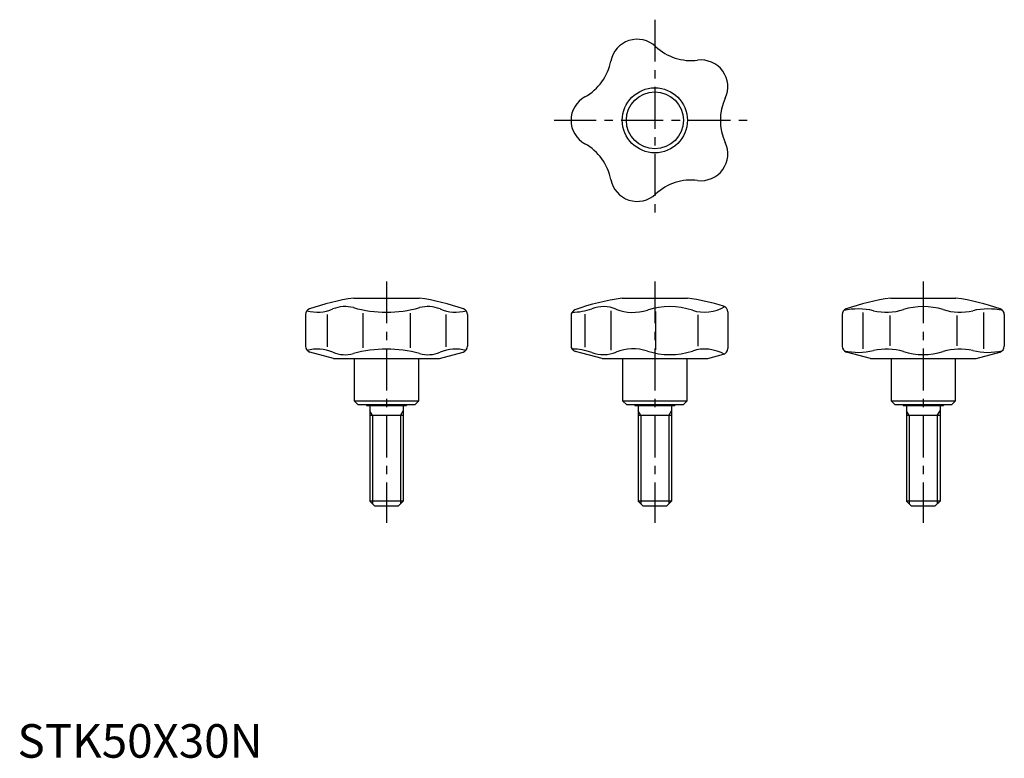
# Model space of a CAD drawing. Extents: x 1 to 294, y 0 to 220.
import ezdxf

# ---------------------------------------------------------------- set-up
doc = ezdxf.new("R2010")
doc.units = 0
doc.header["$LTSCALE"] = 10
doc.linetypes.add('CENTER', pattern=[2, 1.25, -0.25, 0.25, -0.25])
doc.layers.get('0').update_dxf_attribs({"linetype": 'CONTINUOUS'})
doc.layers.add('1', color=1, linetype='CENTER')
doc.layers.add('3', color=3, linetype='CONTINUOUS')
doc.styles.add('STANDARD1', font='txt')

msp = doc.modelspace()

# ---------------------------------------------------------------- linework, layer by layer
for p, q in [((100.3, 137), (119.7, 137)), ((180.3, 137), (199.7, 137)), ((260.3, 137), (279.7, 137)), ((85.83, 132.1), (85.83, 122.64)), ((92.33, 132.16), (92.33, 122.47)), ((102.99, 132.47), (102.99, 122.15)), ((117.01, 132.47), (117.01, 122.15)), ((127.67, 132.16), (127.67, 122.47)), ((134.17, 132.1), (134.17, 122.64)), ((169.14, 132.22), (169.14, 122.41)), ((176.89, 133.19), (176.89, 121.44)), ((190.22, 133.03), (190.22, 121.6)), ((211.75, 132.89), (211.75, 121.99)), ((245.83, 132.1), (245.83, 122.64)), ((252.01, 132.74), (252.01, 121.89)), ((287.99, 132.74), (287.99, 121.89)), ((294.17, 132.1), (294.17, 122.64)), ((165, 131.81), (165, 122.86)), ((202.76, 131.98), (202.76, 122.64)), ((260.01, 131.84), (260.01, 122.79)), ((279.99, 131.84), (279.99, 122.79)), ((94.25, 119), (87.17, 120.9)), ((125.75, 119), (132.83, 120.9)), ((174.25, 119), (166.33, 121.12)), ((254.25, 119), (247.17, 120.9)), ((285.75, 119), (292.83, 120.9)), ((94.25, 119), (125.75, 119)), ((100.5, 106.3), (100.5, 119)), ((119.5, 119), (119.5, 106.3)), ((174.25, 119), (205.75, 119)), ((180.5, 106.3), (180.5, 119)), ((199.5, 119), (199.5, 106.3)), ((205.75, 119), (210.42, 120.25)), ((254.25, 119), (285.75, 119)), ((260.5, 106.3), (260.5, 119)), ((279.5, 119), (279.5, 106.3)), ((119.5, 106.3), (100.5, 106.3)), ((100.5, 106.3), (101.5, 105.3)), ((118.5, 105.3), (119.5, 106.3)), ((199.5, 106.3), (180.5, 106.3)), ((180.5, 106.3), (181.5, 105.3)), ((198.5, 105.3), (199.5, 106.3)), ((260.5, 106.3), (261.5, 105.3)), ((279.5, 106.3), (260.5, 106.3)), ((278.5, 105.3), (279.5, 106.3)), ((101.5, 105.3), (118.5, 105.3)), ((104, 105.3), (104, 105)), ((104, 105), (116, 105)), ((105, 105), (105, 76.5)), ((115, 105), (115, 76.5)), ((116, 105.3), (116, 105)), ((181.5, 105.3), (198.5, 105.3)), ((184, 105.3), (184, 105)), ((184, 105), (196, 105)), ((185, 105), (185, 76.5)), ((195, 105), (195, 76.5)), ((196, 105.3), (196, 105)), ((261.5, 105.3), (278.5, 105.3)), ((264, 105.3), (264, 105)), ((264, 105), (276, 105)), ((265, 105), (265, 76.5)), ((275, 105), (275, 76.5)), ((276, 105.3), (276, 105)), ((115, 102), (105, 102)), ((195, 102), (185, 102)), ((275, 102), (265, 102)), ((106.5, 75), (105, 76.5)), ((115, 76.5), (105, 76.5)), ((115, 76.5), (113.5, 75)), ((186.5, 75), (185, 76.5)), ((195, 76.5), (185, 76.5)), ((195, 76.5), (193.5, 75)), ((275, 76.5), (265, 76.5)), ((266.5, 75), (265, 76.5)), ((275, 76.5), (273.5, 75)), ((113.5, 75), (106.5, 75)), ((193.5, 75), (186.5, 75)), ((273.5, 75), (266.5, 75))]:
    msp.add_line(p, q)
for radius in [9.7, 8.5]:
    msp.add_circle((190, 190), radius)
for centre, radius, start, end in [((184.75, 206.17), 8, 46.8363, 169.1637), ((200.82, 223.31), 15.5, 226.8363, 277.1637), ((161.67, 210.59), 15.5, 298.8363, 349.1637), ((203.75, 199.99), 8, 334.8363, 97.1637), ((173, 190), 8, 118.8363, 241.1638), ((225.02, 190), 15.5, 154.8363, 205.1637), ((161.67, 169.41), 15.5, 10.8363, 61.1637), ((203.75, 180.01), 8, 262.8362, 25.1637), ((184.75, 173.83), 8, 190.8363, 313.1637), ((200.82, 156.69), 15.5, 82.8363, 133.1637), ((110, 67.68), 70, 97.9652, 109.146), ((110, 67.68), 70, 70.854, 82.0348), ((190, 67.68), 70, 97.9652, 109.8876), ((190, 67.68), 70, 72.9881, 82.0348), ((270, 67.68), 70, 97.9652, 109.146), ((270, 67.68), 70, 70.854, 82.0348), ((87.63, 132.1), 1.8, 109.146, 180), ((89.34, 144.87), 12.05, 255.0038, 292.9769), ((97.66, 125.25), 9.25, 74.3989, 112.9769), ((110, 169.44), 36.63, 254.399, 285.601), ((122.34, 125.25), 9.25, 67.0231, 105.601), ((130.66, 144.87), 12.05, 247.0231, 284.9962), ((132.37, 132.1), 1.8, 0, 70.854), ((166.8, 131.81), 1.8, 109.8876, 180), ((165.31, 150.12), 17.31, 270, 289.9864), ((174.67, 124.37), 10.09, 68.2176, 109.9864), ((183.55, 146.6), 13.85, 248.2176, 287.8318), ((194.45, 112.73), 21.73, 71.9341, 107.8317), ((204.83, 144.55), 11.74, 251.9341, 300.7467), ((209.95, 132.89), 1.8, 0, 72.9881), ((247.63, 132.1), 1.8, 109.146, 180), ((250.66, 113.78), 20, 76.8535, 102.6252), ((259.07, 149.81), 17, 256.8535, 287.1754), ((270, 114.46), 20, 72.8246, 107.1754), ((280.93, 149.81), 17, 252.8246, 283.1465), ((289.34, 113.78), 20, 77.3748, 103.1465), ((292.37, 132.1), 1.8, 0, 70.854), ((87.63, 122.64), 1.8, 180, 255), ((89.34, 109.76), 12.05, 67.0231, 104.9962), ((97.66, 129.38), 9.25, 247.0231, 285.6011), ((110, 85.18), 36.63, 74.399, 105.601), ((122.34, 129.38), 9.25, 254.399, 292.9769), ((130.66, 109.76), 12.05, 75.0038, 112.9769), ((132.37, 122.64), 1.8, 285, 0), ((166.8, 122.86), 1.8, 180, 255), ((165.31, 104.51), 17.31, 70.0136, 90), ((174.67, 130.25), 10.09, 250.0136, 291.7824), ((183.55, 108.02), 13.85, 72.1682, 111.7824), ((194.45, 141.89), 21.73, 252.1683, 288.0659), ((204.83, 110.07), 11.74, 59.2533, 108.0659), ((209.95, 121.99), 1.8, 285, 0), ((247.63, 122.64), 1.8, 180, 255), ((250.66, 140.84), 20, 257.7991, 283.1465), ((259.07, 104.81), 17, 72.8246, 103.1465), ((270, 140.16), 20, 252.8246, 287.1754), ((280.93, 104.81), 17, 76.8535, 107.1754), ((289.34, 140.84), 20, 256.8535, 282.2009), ((292.37, 122.64), 1.8, 285, 0)]:
    msp.add_arc(centre, radius, start, end)
at = {"layer": '1'}
for p, q in [((190, 220), (190, 160)), ((160, 190), (220, 190)), ((110, 142), (110, 70)), ((190, 142), (190, 70)), ((270, 142), (270, 70))]:
    msp.add_line(p, q, dxfattribs=at)
at = {"layer": '3'}
for p, q in [((105.81, 102), (105, 103.41)), ((114.19, 102), (115, 103.41)), ((185.81, 102), (185, 103.41)), ((194.19, 102), (195, 103.41)), ((265.81, 102), (265, 103.41)), ((274.19, 102), (275, 103.41)), ((105.81, 102), (105.81, 75.69)), ((114.19, 102), (114.19, 75.69)), ((185.81, 102), (185.81, 75.69)), ((194.19, 102), (194.19, 75.69)), ((265.81, 102), (265.81, 75.69)), ((274.19, 102), (274.19, 75.69))]:
    msp.add_line(p, q, dxfattribs=at)

# ---------------------------------------------------------------- texts
at = {"color": 3, "style": 'STANDARD1'}
msp.add_text('STK50X30N', height=10, dxfattribs=at).set_placement((0, 0))

doc.saveas('drawing.dxf')
